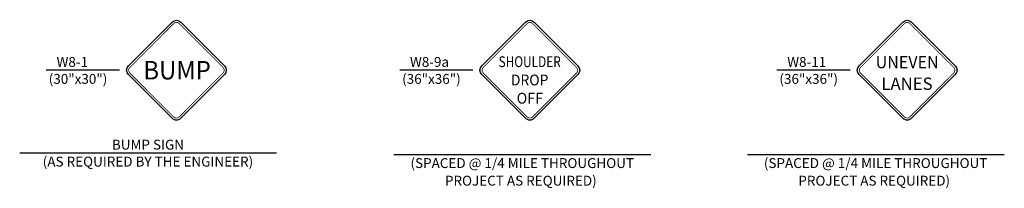
# Model space of a CAD drawing. Extents: x 0.7 to 33.4, y 0.4 to 20.2.
# Drawn here: x 0.8 to 12.8, y 18.1 to 20.2 of the extents above; entities that cross this region are included whole.
import ezdxf
from ezdxf.enums import TextEntityAlignment as Align

# ---------------------------------------------------------------- set-up
doc = ezdxf.new("R2010")
doc.units = 0
doc.header["$LTSCALE"] = 2
doc.header["$MEASUREMENT"] = 0
doc.layers.get('0').update_dxf_attribs({"linetype": 'CONTINUOUS'})
for name, color, linetype in [('Notes', 3, 'CONTINUOUS'), ('TC3', 3, 'CONTINUOUS'), ('TC4', 4, 'CONTINUOUS')]:
    doc.layers.add(name, color=color, linetype=linetype)
doc.styles.add('Highway', font='arial.ttf')
doc.styles.add('L120', font='SIMPLEX', dxfattribs={"height": 0.12})

# ---------------------------------------------------------------- blocks, each defined once
blk = doc.blocks.new('W8-1')
at = {"layer": 'TC3'}
blk.add_line((0.8887908835579807, 0), (0, 0), dxfattribs=at)
blk.add_lwpolyline([(1.526980009317455, -0.5833630951864279), (0.9966499234629111, -0.05303300858899718, -0.414213562373094), (0.9966499234629111, 0.05303300858898297), (1.526980009430645, 0.5833630937396208, -0.4142135621582044), (1.633046026569716, 0.5833630937007115), (2.16337611242426, 0.05303300780903442, -0.4142135623633286), (2.163376112422483, -0.05303300936718358), (1.633046026530721, -0.583363095221884, -0.4142135625680067)], format="xyb", close=True, dxfattribs=at)
at = {"layer": 'TC4', "const_width": 0.009375}
blk.add_lwpolyline([(1.545210106032073, -0.5651329984961251), (1.014880020178154, -0.03480291189929119, -0.4142135623730946), (1.014880020165378, 0.03480291188652984), (1.545210106119058, 0.5651329970231131, -0.4142135621582057), (1.614815929867248, 0.5651329969982442), (2.145146015721153, 0.03480291110720657, -0.4142135623633275), (2.145146015720016, -0.03480291266471625), (1.614815929828893, -0.5651329985187772, -0.4142135625680064)], format="xyb", close=True, dxfattribs=at)
at = {"layer": 'TC3', "style": 'L120'}
for s, p in [('W8-1', (0.1244936511623642, 0.0405040577416127)), ('(30"x30")', (0.02981174726688707, -0.1652102279726737))]:
    blk.add_text(s, height=0.1200000000000002, dxfattribs=at).set_placement(p)
at = {"layer": 'TC4', "style": 'Highway', "width": 0.9027228422866169}
blk.add_text('BUMP', height=0.225, dxfattribs=at).set_placement((1.177908058927258, -0.1124999999999972), (1.997701706954018, -0.1124999999999972), align=Align.FIT)
blk = doc.blocks.new('W8-9a')
at = {"layer": 'TC3'}
blk.add_line((0.8887908835579807, 0), (0, 0), dxfattribs=at)
blk.add_lwpolyline([(1.526980009317439, -0.5833630951864279), (0.9966499234629095, -0.05303300858899007, -0.414213562373094), (0.9966499234629095, 0.05303300858899007), (1.526980009430629, 0.5833630937396208, -0.4142135621582044), (1.6330460265697, 0.5833630937007115), (2.163376112424244, 0.05303300780903442, -0.4142135623633286), (2.163376112422482, -0.05303300936718358), (1.633046026530719, -0.583363095221884, -0.4142135625680067)], format="xyb", close=True, dxfattribs=at)
at = {"layer": 'TC4', "const_width": 0.009375}
blk.add_lwpolyline([(1.545210106032071, -0.5651329984961251), (1.014880020178138, -0.03480291189929829, -0.4142135623730946), (1.014880020165377, 0.03480291188652274), (1.545210106119056, 0.5651329970231131, -0.4142135621582057), (1.614815929867232, 0.5651329969982442), (2.145146015721137, 0.03480291110720657, -0.4142135623633275), (2.145146015720014, -0.03480291266471625), (1.614815929828891, -0.5651329985187772, -0.4142135625680064)], format="xyb", close=True, dxfattribs=at)
at = {"layer": 'TC3', "style": 'L120'}
for s, p in [('W8-9a', (0.1244936511623642, 0.0405040577416127)), ('(36"x36")', (0.02981174726688707, -0.1652102279726737))]:
    blk.add_text(s, height=0.1200000000000002, dxfattribs=at).set_placement(p)
at = {"layer": 'TC4', "style": 'Highway'}
for s, width, p, p2 in [('SHOULDER', 0.7409571784095366, (1.200282482156053, 0.03750000000000142), (1.955202103985483, 0.03750000000000142)), ('DROP', 0.8599944665833285, (1.349708462066941, -0.1839937499999991), (1.805286277697247, -0.1839937499999991)), ('OFF', 0.8698349190283455, (1.420365658468524, -0.4054874999999996), (1.739266808970923, -0.4054874999999996))]:
    blk.add_text(s, height=0.13125, dxfattribs=dict(at, width=width)).set_placement(p, p2, align=Align.FIT)
blk = doc.blocks.new('W8-11')
at = {"layer": 'TC3'}
blk.add_line((0.8887908835579807, 0), (0, 0), dxfattribs=at)
blk.add_lwpolyline([(1.526980009317455, -0.5833630951864279), (0.9966499234629111, -0.05303300858899007, -0.414213562373094), (0.9966499234629111, 0.05303300858899007), (1.526980009430645, 0.5833630937396208, -0.4142135621582044), (1.633046026569716, 0.5833630937007115), (2.16337611242426, 0.05303300780903442, -0.4142135623633286), (2.163376112422483, -0.05303300936718358), (1.633046026530721, -0.583363095221884, -0.4142135625680067)], format="xyb", close=True, dxfattribs=at)
at = {"layer": 'TC4', "const_width": 0.009375}
blk.add_lwpolyline([(1.545210106032073, -0.5651329984961251), (1.014880020178154, -0.03480291189929829, -0.4142135623730946), (1.014880020165378, 0.03480291188652274), (1.545210106119058, 0.5651329970231131, -0.4142135621582057), (1.614815929867248, 0.5651329969982442), (2.145146015721153, 0.03480291110720657, -0.4142135623633275), (2.145146015720016, -0.03480291266471625), (1.614815929828893, -0.5651329985187772, -0.4142135625680064)], format="xyb", close=True, dxfattribs=at)
at = {"layer": 'TC3', "style": 'L120'}
for s, p in [('W8-11', (0.1244936511623642, 0.0405040577416127)), ('(36"x36")', (0.02981174726688707, -0.1652102279726737))]:
    blk.add_text(s, height=0.1200000000000002, dxfattribs=at).set_placement(p)
at = {"layer": 'TC4', "style": 'Highway'}
for s, width, p, p2 in [('UNEVEN', 0.875768653558669, (1.197529811150503, 0.02400000000000091), (1.962333916688351, 0.02400000000000091)), ('LANES', 0.9041548726495371, (1.267606828908583, -0.2385000000000019), (1.888920347808408, -0.2385000000000019))]:
    blk.add_text(s, height=0.15, dxfattribs=dict(at, width=width)).set_placement(p, p2, align=Align.FIT)

msp = doc.modelspace()

# ---------------------------------------------------------------- linework, layer by layer
at = {"layer": 'Notes'}
for p, q in [((0.839417373175392, 18.54784750377165), (3.958625062209398, 18.54784750377165)), ((5.383071619142576, 18.5300257667684), (8.50227930817658, 18.5300257667684)), ((9.672613303709612, 18.5300257667684), (12.79182099274362, 18.5300257667684))]:
    msp.add_line(p, q, dxfattribs=at)

# ---------------------------------------------------------------- block references
for name, p in [('W8-1', (1.162252226978604, 19.55173762660295)), ('W8-9a', (5.452252226978604, 19.55173762660295)), ('W8-11', (10.0322522269786, 19.55173762660295))]:
    msp.add_blockref(name, p)

# ---------------------------------------------------------------- texts
at = {"layer": 'Notes', "style": 'L120'}
for s, p in [('BUMP SIGN', (2.396537846786769, 18.58888468655496)), ('(AS REQUIRED BY THE ENGINEER)', (2.396537846786769, 18.38317040084067)), ('(SPACED @ 1/4 MILE THROUGHOUT', (6.940192092753955, 18.36534866383742)), ('(SPACED @ 1/4 MILE THROUGHOUT', (11.22973377732099, 18.36534866383742)), ('PROJECT AS REQUIRED)', (6.922767898091289, 18.1517375892044)), ('PROJECT AS REQUIRED)', (11.21230958265833, 18.1517375892044))]:
    msp.add_text(s, height=0.12, dxfattribs=at).set_placement(p, align=Align.CENTER)

doc.saveas('drawing.dxf')
